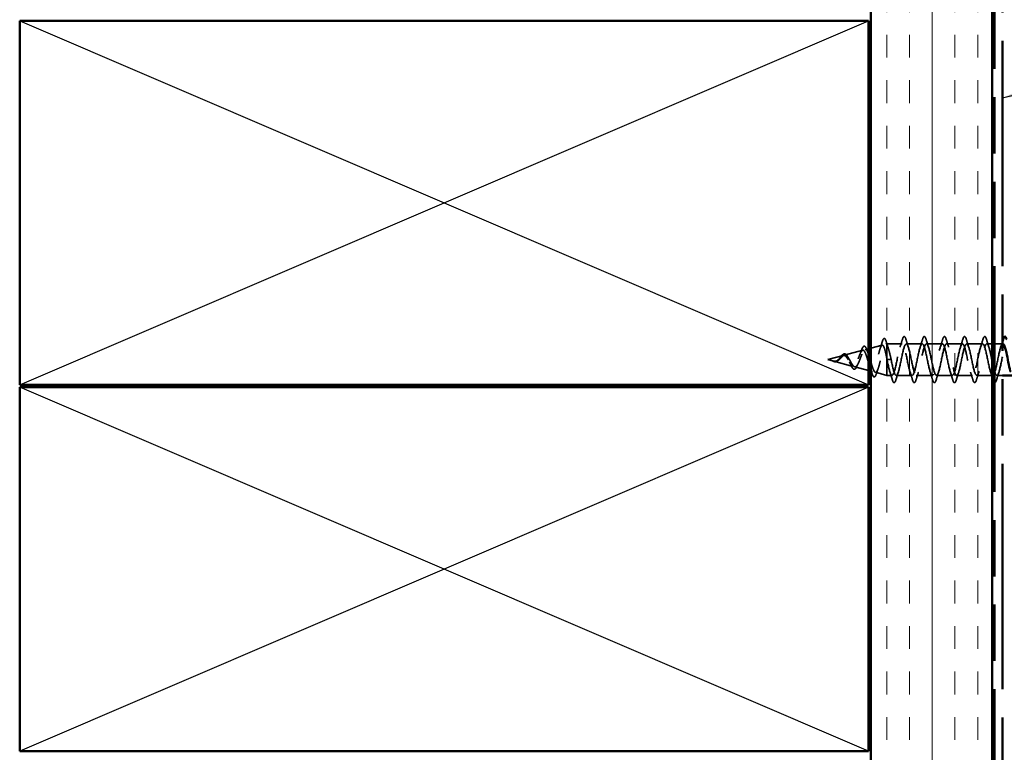
# Model space of a CAD drawing. Units: inches. Extents: x 0.6 to 33.4, y 0.4 to 21.4.
# Drawn here: x 2.7 to 6.8, y 8.4 to 11.4 of the extents above; entities that cross this region are included whole.
import ezdxf

# ---------------------------------------------------------------- set-up
doc = ezdxf.new("R2010")
doc.units = ezdxf.units.IN
doc.header["$LTSCALE"] = 2
doc.header["$MEASUREMENT"] = 0
doc.linetypes.add('DASHED', pattern=[0.2067, 0.1654, -0.0413])
doc.linetypes.add('DOUBLE_DASH_CHAIN', pattern=[1.2403, 0.6614, -0.0827, 0.1654, -0.0827, 0.1654, -0.0827])
for name, color, linetype, lineweight in [('Hatch (ANSI)', 7, 'Continuous', 18), ('Hidden (ANSI)', 7, 'DASHED', 35), ('Sketch Geometry (ANSI)', 7, 'Continuous', 25), ('Symbol (ANSI)', 7, 'Continuous', 25), ('Visible (ANSI)', 7, 'Continuous', 50)]:
    doc.layers.add(name, color=color, linetype=linetype, lineweight=lineweight)
doc.styles.add('Note Text (ANSI)', font='tahoma.ttf')
doc.dimstyles.new('Default (ANSI)$7', dxfattribs={"dimscale": 2, "dimtxt": 0.12, "dimasz": 0.098425, "dimexe": 0.125, "dimexo": 0.0625, "dimgap": 0.031496, "dimtad": 0, "dimtih": 1, "dimtoh": 1, "dimrnd": 1e-08, "dimzin": 4, "dimdsep": 46, "dimtxsty": 'Note Text (ANSI)', "dimcen": 0.09, "dimdle": 0.393701, "dimclrd": 256, "dimclre": 256, "dimclrt": 256, "dimadec": 0, "dimazin": 1, "dimtfac": 1, "dimtofl": 0, "dimtmove": 0, "dimatfit": 3, "dimfxl": 1, "dimtolj": 1, "dimtzin": 4, "dimlwd": -1, "dimlwe": -1, "dimarcsym": 0})

msp = doc.modelspace()

# ---------------------------------------------------------------- hatches: boundary and pattern name
at = {"layer": 'Hatch (ANSI)', "true_color": 0x804000}
h = msp.add_hatch(dxfattribs=at)
h.set_pattern_fill('INSUL', color=36, scale=0.75, angle=90, style=0)
h.paths.add_polyline_path([(6.71606, 20.8486), (6.71606, 6.88134), (6.21606, 6.88134), (6.21606, 20.8486)])

# ---------------------------------------------------------------- linework, layer by layer
at = {"layer": 'Hidden (ANSI)', "ltscale": 0.004328}
msp.add_line((6.27706, 10.06887), (6.28156, 10.07007), dxfattribs=at)
at = {"layer": 'Hidden (ANSI)', "ltscale": 0.020374}
msp.add_line((6.28156, 10.07007), (6.28156, 10.06655), dxfattribs=at)
at = {"layer": 'Hidden (ANSI)', "ltscale": 0.060136}
msp.add_line((6.34481, 10.07007), (6.28156, 10.07007), dxfattribs=at)
at = {"layer": 'Hidden (ANSI)', "ltscale": 0.062755}
for p, q in [((6.42781, 10.07007), (6.36181, 10.07007)), ((6.51081, 10.07007), (6.44481, 10.07007)), ((6.59381, 10.07007), (6.52781, 10.07007)), ((6.67681, 10.07007), (6.61081, 10.07007)), ((6.38631, 9.94007), (6.32031, 9.94007)), ((6.46931, 9.94007), (6.40331, 9.94007)), ((6.55231, 9.94007), (6.48631, 9.94007)), ((6.63531, 9.94007), (6.56931, 9.94007)), ((6.71831, 9.94007), (6.65231, 9.94007))]:
    msp.add_line(p, q, dxfattribs=at)
at = {"layer": 'Hidden (ANSI)', "ltscale": 0.02109}
msp.add_line((6.71606, 10.07007), (6.69381, 10.07007), dxfattribs=at)
at = {"layer": 'Hidden (ANSI)', "ltscale": 0.030375}
msp.add_line((6.75806, 10.07007), (6.72606, 10.07007), dxfattribs=at)
at = {"layer": 'Hidden (ANSI)', "ltscale": 0.074634}
msp.add_line((6.10641, 10.02322), (6.18222, 10.0435), dxfattribs=at)
at = {"layer": 'Hidden (ANSI)', "ltscale": 0.014016}
msp.add_line((6.19174, 10.04605), (6.20606, 10.04988), dxfattribs=at)
at = {"layer": 'Hidden (ANSI)', "ltscale": 0.045733}
msp.add_line((6.21606, 10.05255), (6.26255, 10.06499), dxfattribs=at)
at = {"layer": 'Hidden (ANSI)', "ltscale": 0.071462}
msp.add_line((6.28156, 10.06655), (6.28156, 10.01053), dxfattribs=at)
at = {"layer": 'Hidden (ANSI)', "ltscale": 0.062337}
msp.add_line((6.03856, 10.00507), (6.10189, 10.02201), dxfattribs=at)
at = {"layer": 'Hidden (ANSI)', "ltscale": 0.022741}
msp.add_line((6.03856, 10.00507), (6.06172, 9.99887), dxfattribs=at)
at = {"layer": 'Hidden (ANSI)', "ltscale": 0.077103}
msp.add_line((6.06374, 9.99834), (6.14205, 9.97739), dxfattribs=at)
at = {"layer": 'Hidden (ANSI)', "ltscale": 0.102337}
msp.add_line((6.28156, 10.01053), (6.28156, 9.94007), dxfattribs=at)
at = {"layer": 'Hidden (ANSI)', "ltscale": 0.028664}
for p, q in [((6.29009, 10.00507), (6.28256, 10.00507)), ((6.29956, 10.00507), (6.29202, 10.00507))]:
    msp.add_line(p, q, dxfattribs=at)
at = {"layer": 'Hidden (ANSI)', "ltscale": 0.002412}
msp.add_line((6.29009, 10.00507), (6.29202, 10.00507), dxfattribs=at)
at = {"layer": 'Hidden (ANSI)', "ltscale": 0.056075}
msp.add_line((6.14907, 9.97551), (6.20606, 9.96027), dxfattribs=at)
at = {"layer": 'Hidden (ANSI)', "ltscale": 0.006138}
msp.add_line((6.21606, 9.95759), (6.22238, 9.9559), dxfattribs=at)
at = {"layer": 'Hidden (ANSI)', "ltscale": 0.046387}
msp.add_line((6.2344, 9.95269), (6.28156, 9.94007), dxfattribs=at)
at = {"layer": 'Hidden (ANSI)', "ltscale": 0.020614}
msp.add_line((6.30331, 9.94007), (6.28156, 9.94007), dxfattribs=at)
at = {"layer": 'Hidden (ANSI)', "ltscale": 0.021566}
msp.add_line((6.75806, 9.94007), (6.73531, 9.94007), dxfattribs=at)
at = {"layer": 'Hidden (ANSI)', "ltscale": 0.266239}
msp.add_open_spline([(6.21606, 9.99471), (6.21666, 9.9926), (6.21727, 9.99051), (6.21973, 9.98213), (6.22154, 9.97626), (6.22519, 9.96592), (6.22699, 9.96161), (6.23064, 9.95524), (6.23244, 9.9533), (6.23608, 9.95216), (6.23788, 9.95303), (6.24151, 9.95758), (6.24331, 9.96127), (6.24694, 9.97105), (6.24873, 9.97709), (6.25235, 9.99076), (6.25415, 9.99827), (6.25777, 10.01379), (6.25956, 10.02163), (6.26317, 10.03655), (6.26496, 10.04345), (6.26857, 10.05533), (6.27036, 10.06014), (6.27373, 10.06649), (6.27529, 10.06827), (6.27844, 10.06935), (6.28, 10.06858), (6.28156, 10.06655)], degree=3, knots=[0.6321919, 0.6321919, 0.6321919, 0.6321919, 0.6489613, 0.6489613, 0.70023095, 0.70023095, 0.75279447, 0.75279447, 0.80665469, 0.80665469, 0.86181413, 0.86181413, 0.91827504, 0.91827504, 0.97603946, 0.97603946, 1.03510922, 1.03510922, 1.09548596, 1.09548596, 1.15717118, 1.15717118, 1.22016621, 1.22016621, 1.27615211, 1.27615211, 1.33318434, 1.33318434, 1.33318434, 1.33318434], dxfattribs=at)
at = {"layer": 'Hidden (ANSI)', "ltscale": 0.028509}
msp.add_open_spline([(6.2539, 10.05), (6.25697, 10.05929), (6.25986, 10.06881), (6.26267, 10.07837)], degree=3, dxfattribs=at)
at = {"layer": 'Hidden (ANSI)', "ltscale": 0.089635}
msp.add_open_spline([(6.26267, 10.07837), (6.26415, 10.08338), (6.26561, 10.08713), (6.26873, 10.09183), (6.27098, 10.09288), (6.27438, 10.09076), (6.27557, 10.0888), (6.27743, 10.08437), (6.27808, 10.08253), (6.27872, 10.08042)], degree=3, knots=[0, 0, 0, 0, 0.07164699, 0.07164699, 0.14483003, 0.14483003, 0.20533237, 0.20533237, 0.23843808, 0.23843808, 0.23843808, 0.23843808], dxfattribs=at)
at = {"layer": 'Hidden (ANSI)', "ltscale": 0.02659}
msp.add_open_spline([(6.27872, 10.08042), (6.28142, 10.07156), (6.2842, 10.06276), (6.28712, 10.05418)], degree=3, dxfattribs=at)
at = {"layer": 'Hidden (ANSI)', "ltscale": 1.155966}
msp.add_open_spline([(6.75981, 10.07003), (6.75927, 10.07005), (6.75873, 10.06991), (6.75819, 10.06959), (6.75276, 10.06633), (6.74732, 10.04501), (6.74188, 10.01885), (6.73644, 9.99269), (6.731, 9.9636), (6.72556, 9.94963), (6.72012, 9.93566), (6.71468, 9.93783), (6.70924, 9.95478), (6.7038, 9.97174), (6.69836, 10.00226), (6.69292, 10.0274), (6.68748, 10.05254), (6.68204, 10.07047), (6.67661, 10.07006), (6.67117, 10.06966), (6.66573, 10.05095), (6.66029, 10.02554), (6.65485, 10.00014), (6.64941, 9.96988), (6.64397, 9.95356), (6.63853, 9.93724), (6.63309, 9.93603), (6.62765, 9.95068), (6.62221, 9.96533), (6.61677, 9.99479), (6.61133, 10.02077), (6.60589, 10.04674), (6.60046, 10.06735), (6.59502, 10.0698), (6.58958, 10.07225), (6.58414, 10.05636), (6.5787, 10.032), (6.57326, 10.00764), (6.56782, 9.97657), (6.56238, 9.95808), (6.55694, 9.93959), (6.5515, 9.93501), (6.54606, 9.9472), (6.54062, 9.95938), (6.53518, 9.98744), (6.52974, 10.01395), (6.52431, 10.04047), (6.51887, 10.06352), (6.51343, 10.0688), (6.50799, 10.07407), (6.50255, 10.06119), (6.49711, 10.03816), (6.49167, 10.01512), (6.48623, 9.98358), (6.48079, 9.96313), (6.47535, 9.94269), (6.46991, 9.9348), (6.46447, 9.94437), (6.45903, 9.95394), (6.45359, 9.98029), (6.44816, 10.00704), (6.44272, 10.03379), (6.43728, 10.05902), (6.43184, 10.06707), (6.4264, 10.07511), (6.42096, 10.06539), (6.41552, 10.04393), (6.41008, 10.02248), (6.40464, 9.99084), (6.3992, 9.96867), (6.39376, 9.94649), (6.38832, 9.93539), (6.38288, 9.94224), (6.37745, 9.94909), (6.37201, 9.97341), (6.36657, 10.0001), (6.36113, 10.02679), (6.35569, 10.05391), (6.35025, 10.06463), (6.34481, 10.07535), (6.33937, 10.06889), (6.33393, 10.04926), (6.32849, 10.02964), (6.32305, 9.99826), (6.31761, 9.97462), (6.31217, 9.95097), (6.30673, 9.93677), (6.3013, 9.94082), (6.29586, 9.94488), (6.29042, 9.9669), (6.28498, 9.99322), (6.28417, 9.99713), (6.28336, 10.0011), (6.28256, 10.00507)], degree=3, knots=[10.9955743, 10.9955743, 10.9955743, 10.9955743, 11.1174925, 11.1174925, 11.1174925, 12.3527695, 12.3527695, 12.3527695, 13.5880464, 13.5880464, 13.5880464, 14.8233233, 14.8233233, 14.8233233, 16.0586003, 16.0586003, 16.0586003, 17.2938772, 17.2938772, 17.2938772, 18.5291542, 18.5291542, 18.5291542, 19.7644311, 19.7644311, 19.7644311, 20.9997081, 20.9997081, 20.9997081, 22.234985, 22.234985, 22.234985, 23.470262, 23.470262, 23.470262, 24.7055389, 24.7055389, 24.7055389, 25.9408158, 25.9408158, 25.9408158, 27.1760928, 27.1760928, 27.1760928, 28.4113697, 28.4113697, 28.4113697, 29.6466467, 29.6466467, 29.6466467, 30.8819236, 30.8819236, 30.8819236, 32.1172006, 32.1172006, 32.1172006, 33.3524775, 33.3524775, 33.3524775, 34.5877545, 34.5877545, 34.5877545, 35.8230314, 35.8230314, 35.8230314, 37.0583084, 37.0583084, 37.0583084, 38.2935853, 38.2935853, 38.2935853, 39.5288622, 39.5288622, 39.5288622, 40.7641392, 40.7641392, 40.7641392, 41.9994161, 41.9994161, 41.9994161, 43.2346931, 43.2346931, 43.2346931, 44.46997, 44.46997, 44.46997, 45.705247, 45.705247, 45.705247, 46.9405239, 46.9405239, 46.9405239, 47.1238898, 47.1238898, 47.1238898, 47.1238898], dxfattribs=at)
at = {"layer": 'Hidden (ANSI)', "ltscale": 1.008806}
msp.add_open_spline([(6.29956, 10.00507), (6.30499, 9.97831), (6.31043, 9.95251), (6.31587, 9.9437), (6.32131, 9.93488), (6.32675, 9.94369), (6.33219, 9.96466), (6.33763, 9.98562), (6.34307, 10.01722), (6.34851, 10.03983), (6.35395, 10.06245), (6.35939, 10.07445), (6.36483, 10.06838), (6.37027, 10.06231), (6.3757, 10.03861), (6.38114, 10.012), (6.38658, 9.98539), (6.39202, 9.95778), (6.39746, 9.94633), (6.4029, 9.93487), (6.40834, 9.94039), (6.41378, 9.95946), (6.41922, 9.97853), (6.42466, 10.00977), (6.4301, 10.03378), (6.43554, 10.05779), (6.44098, 10.07284), (6.44642, 10.06959), (6.45185, 10.06633), (6.45729, 10.04501), (6.46273, 10.01885), (6.46817, 9.99269), (6.47361, 9.9636), (6.47905, 9.94963), (6.48449, 9.93566), (6.48993, 9.93783), (6.49537, 9.95478), (6.50081, 9.97174), (6.50625, 10.00226), (6.51169, 10.0274), (6.51713, 10.05254), (6.52257, 10.07047), (6.528, 10.07006), (6.53344, 10.06966), (6.53888, 10.05095), (6.54432, 10.02554), (6.54976, 10.00014), (6.5552, 9.96988), (6.56064, 9.95356), (6.56608, 9.93724), (6.57152, 9.93603), (6.57696, 9.95068), (6.5824, 9.96533), (6.58784, 9.99479), (6.59328, 10.02077), (6.59872, 10.04674), (6.60415, 10.06735), (6.60959, 10.0698), (6.61503, 10.07225), (6.62047, 10.05636), (6.62591, 10.032), (6.63135, 10.00764), (6.63679, 9.97657), (6.64223, 9.95808), (6.64767, 9.93959), (6.65311, 9.93501), (6.65855, 9.9472), (6.66399, 9.95938), (6.66943, 9.98744), (6.67487, 10.01395), (6.6803, 10.04047), (6.68574, 10.06352), (6.69118, 10.0688), (6.69662, 10.07407), (6.70206, 10.06119), (6.7075, 10.03816), (6.71035, 10.02608), (6.7132, 10.01167), (6.71606, 9.99774)], degree=3, knots=[-47.1238898, -47.1238898, -47.1238898, -47.1238898, -45.8886129, -45.8886129, -45.8886129, -44.6533359, -44.6533359, -44.6533359, -43.418059, -43.418059, -43.418059, -42.182782, -42.182782, -42.182782, -40.9475051, -40.9475051, -40.9475051, -39.7122281, -39.7122281, -39.7122281, -38.4769512, -38.4769512, -38.4769512, -37.2416742, -37.2416742, -37.2416742, -36.0063973, -36.0063973, -36.0063973, -34.7711204, -34.7711204, -34.7711204, -33.5358434, -33.5358434, -33.5358434, -32.3005665, -32.3005665, -32.3005665, -31.0652895, -31.0652895, -31.0652895, -29.8300126, -29.8300126, -29.8300126, -28.5947356, -28.5947356, -28.5947356, -27.3594587, -27.3594587, -27.3594587, -26.1241817, -26.1241817, -26.1241817, -24.8889048, -24.8889048, -24.8889048, -23.6536278, -23.6536278, -23.6536278, -22.4183509, -22.4183509, -22.4183509, -21.183074, -21.183074, -21.183074, -19.947797, -19.947797, -19.947797, -18.7125201, -18.7125201, -18.7125201, -17.4772431, -17.4772431, -17.4772431, -16.2419662, -16.2419662, -16.2419662, -15.5944117, -15.5944117, -15.5944117, -15.5944117], dxfattribs=at)
at = {"layer": 'Hidden (ANSI)', "ltscale": 0.031888}
for points in [[(6.33598, 10.0561), (6.33939, 10.06651), (6.34262, 10.07717), (6.34575, 10.08785)], [(6.36086, 10.08785), (6.36399, 10.07717), (6.36722, 10.06651), (6.37063, 10.0561)], [(6.41898, 10.0561), (6.42239, 10.06651), (6.42562, 10.07717), (6.42875, 10.08785)], [(6.44386, 10.08785), (6.44699, 10.07717), (6.45022, 10.06651), (6.45363, 10.0561)], [(6.50198, 10.0561), (6.50539, 10.06651), (6.50862, 10.07717), (6.51175, 10.08785)], [(6.52686, 10.08785), (6.52999, 10.07717), (6.53322, 10.06651), (6.53663, 10.0561)], [(6.58498, 10.0561), (6.58839, 10.06651), (6.59162, 10.07717), (6.59475, 10.08785)], [(6.60986, 10.08785), (6.61299, 10.07717), (6.61622, 10.06651), (6.61963, 10.0561)], [(6.66798, 10.0561), (6.67139, 10.06651), (6.67462, 10.07717), (6.67775, 10.08785)], [(6.69286, 10.08785), (6.69599, 10.07717), (6.69922, 10.06651), (6.70263, 10.0561)], [(6.30425, 9.92229), (6.30112, 9.93298), (6.29789, 9.94364), (6.29448, 9.95405)], [(6.32913, 9.95405), (6.32572, 9.94364), (6.32249, 9.93298), (6.31936, 9.92229)], [(6.38725, 9.92229), (6.38412, 9.93298), (6.38089, 9.94364), (6.37748, 9.95405)], [(6.41213, 9.95405), (6.40872, 9.94364), (6.40549, 9.93298), (6.40236, 9.92229)], [(6.47025, 9.92229), (6.46712, 9.93298), (6.46389, 9.94364), (6.46048, 9.95405)], [(6.49513, 9.95405), (6.49172, 9.94364), (6.48849, 9.93298), (6.48536, 9.92229)], [(6.55325, 9.92229), (6.55012, 9.93298), (6.54689, 9.94364), (6.54348, 9.95405)], [(6.57813, 9.95405), (6.57472, 9.94364), (6.57149, 9.93298), (6.56836, 9.92229)], [(6.63625, 9.92229), (6.63312, 9.93298), (6.62989, 9.94364), (6.62648, 9.95405)], [(6.66113, 9.95405), (6.65772, 9.94364), (6.65449, 9.93298), (6.65136, 9.92229)], [(6.74413, 9.95405), (6.74072, 9.94364), (6.73749, 9.93298), (6.73436, 9.92229)]]:
    msp.add_open_spline(points, degree=3, dxfattribs=at)
at = {"layer": 'Hidden (ANSI)', "ltscale": 0.090851}
for points in [[(6.34575, 10.08785), (6.34724, 10.09292), (6.3487, 10.09648), (6.35122, 10.09943), (6.35222, 10.10009), (6.35518, 10.10005), (6.35658, 10.09842), (6.35887, 10.09394), (6.35987, 10.09123), (6.36086, 10.08785)], [(6.42875, 10.08785), (6.43024, 10.09292), (6.4317, 10.09648), (6.43422, 10.09943), (6.43522, 10.10009), (6.43818, 10.10005), (6.43958, 10.09842), (6.44187, 10.09394), (6.44287, 10.09123), (6.44386, 10.08785)], [(6.51175, 10.08785), (6.51324, 10.09292), (6.5147, 10.09648), (6.51722, 10.09943), (6.51822, 10.10009), (6.52118, 10.10005), (6.52258, 10.09842), (6.52487, 10.09394), (6.52587, 10.09123), (6.52686, 10.08785)], [(6.59475, 10.08785), (6.59624, 10.09292), (6.5977, 10.09648), (6.60022, 10.09943), (6.60122, 10.10009), (6.60418, 10.10005), (6.60558, 10.09842), (6.60787, 10.09394), (6.60887, 10.09123), (6.60986, 10.08785)], [(6.67775, 10.08785), (6.67924, 10.09292), (6.6807, 10.09648), (6.68322, 10.09943), (6.68422, 10.10009), (6.68718, 10.10005), (6.68858, 10.09842), (6.69087, 10.09394), (6.69187, 10.09123), (6.69286, 10.08785)], [(6.31936, 9.92229), (6.31787, 9.91723), (6.31641, 9.91366), (6.31389, 9.91071), (6.31289, 9.91006), (6.30993, 9.9101), (6.30853, 9.91172), (6.30624, 9.9162), (6.30524, 9.91892), (6.30425, 9.92229)], [(6.40236, 9.92229), (6.40087, 9.91723), (6.39941, 9.91366), (6.39689, 9.91071), (6.39589, 9.91006), (6.39293, 9.9101), (6.39153, 9.91172), (6.38924, 9.9162), (6.38824, 9.91892), (6.38725, 9.92229)], [(6.48536, 9.92229), (6.48387, 9.91723), (6.48241, 9.91366), (6.47989, 9.91071), (6.47889, 9.91006), (6.47593, 9.9101), (6.47453, 9.91172), (6.47224, 9.9162), (6.47124, 9.91892), (6.47025, 9.92229)], [(6.56836, 9.92229), (6.56687, 9.91723), (6.56541, 9.91366), (6.56289, 9.91071), (6.56189, 9.91006), (6.55893, 9.9101), (6.55753, 9.91172), (6.55524, 9.9162), (6.55424, 9.91892), (6.55325, 9.92229)], [(6.65136, 9.92229), (6.64987, 9.91723), (6.64841, 9.91366), (6.64589, 9.91071), (6.64489, 9.91006), (6.64193, 9.9101), (6.64053, 9.91172), (6.63824, 9.9162), (6.63724, 9.91892), (6.63625, 9.92229)]]:
    msp.add_open_spline(points, degree=3, knots=[0, 0, 0, 0, 0.08068206, 0.08068206, 0.12137804, 0.12137804, 0.18811443, 0.18811443, 0.24184971, 0.24184971, 0.24184971, 0.24184971], dxfattribs=at)
at = {"layer": 'Hidden (ANSI)', "ltscale": 0.283965}
msp.add_open_spline([(6.72606, 9.95545), (6.73075, 9.94085), (6.73544, 9.93611), (6.74014, 9.94437), (6.74558, 9.95394), (6.75102, 9.98029), (6.75645, 10.00704), (6.76189, 10.03379), (6.76733, 10.05902), (6.77277, 10.06707), (6.77706, 10.07341), (6.78134, 10.06871), (6.78563, 10.05594)], degree=3, knots=[-14.8374014, -14.8374014, -14.8374014, -14.8374014, -13.7714123, -13.7714123, -13.7714123, -12.5361353, -12.5361353, -12.5361353, -11.3008584, -11.3008584, -11.3008584, -10.3274227, -10.3274227, -10.3274227, -10.3274227], dxfattribs=at)
at = {"layer": 'Hidden (ANSI)', "ltscale": 0.022794}
msp.add_open_spline([(6.75098, 10.0561), (6.75342, 10.06355), (6.75577, 10.07112), (6.75806, 10.07875)], degree=3, dxfattribs=at)
at = {"layer": 'Hidden (ANSI)', "ltscale": 0.060473}
msp.add_open_spline([(6.08707, 10.0105), (6.08866, 10.01255), (6.09021, 10.01466), (6.09323, 10.01862), (6.09472, 10.02051), (6.09772, 10.0239), (6.09926, 10.0254), (6.10236, 10.0277), (6.10397, 10.02849), (6.10721, 10.02908), (6.10888, 10.02886), (6.112, 10.02743), (6.11348, 10.02627), (6.11566, 10.02393), (6.11643, 10.02297), (6.1181, 10.02065), (6.11901, 10.01921), (6.1199, 10.01767)], degree=3, knots=[0, 0, 0, 0, 0.0197555, 0.0197555, 0.03988666, 0.03988666, 0.0616204, 0.0616204, 0.08488787, 0.08488787, 0.10885198, 0.10885198, 0.13211452, 0.13211452, 0.14507713, 0.14507713, 0.16101236, 0.16101236, 0.16101236, 0.16101236], dxfattribs=at)
at = {"layer": 'Hidden (ANSI)', "ltscale": 0.226368}
msp.add_open_spline([(6.20606, 9.9921), (6.20576, 9.99311), (6.20547, 9.99413), (6.20347, 10.00103), (6.20177, 10.00701), (6.19832, 10.0183), (6.19662, 10.02352), (6.19316, 10.03245), (6.19145, 10.03611), (6.18799, 10.04138), (6.18627, 10.04299), (6.1828, 10.04397), (6.18108, 10.04339), (6.1776, 10.04018), (6.17588, 10.03764), (6.17239, 10.03102), (6.17066, 10.02705), (6.16715, 10.01832), (6.16542, 10.01368), (6.1619, 10.00443), (6.16016, 9.99992), (6.15663, 9.99172), (6.15488, 9.9881), (6.15133, 9.98226), (6.14957, 9.98007), (6.146, 9.97741), (6.14423, 9.97692), (6.14064, 9.97767), (6.13886, 9.97884), (6.13524, 9.9826), (6.13345, 9.98509), (6.13001, 9.9906), (6.12842, 9.99343), (6.1252, 9.99926), (6.12361, 10.00221), (6.12197, 10.00507)], degree=3, knots=[0.85310852, 0.85310852, 0.85310852, 0.85310852, 0.86138959, 0.86138959, 0.90879673, 0.90879673, 0.95496449, 0.95496449, 0.99989646, 0.99989646, 1.04359669, 1.04359669, 1.08606975, 1.08606975, 1.12732083, 1.12732083, 1.16735583, 1.16735583, 1.2061815, 1.2061815, 1.24380561, 1.24380561, 1.2802371, 1.2802371, 1.3154864, 1.3154864, 1.34956567, 1.34956567, 1.38248924, 1.38248924, 1.41427414, 1.41427414, 1.44125434, 1.44125434, 1.46715819, 1.46715819, 1.46715819, 1.46715819], dxfattribs=at)
at = {"layer": 'Hidden (ANSI)', "ltscale": 0.204041}
msp.add_open_spline([(6.12774, 10.00507), (6.12977, 10.00151), (6.13172, 9.99784), (6.13566, 9.9907), (6.1376, 9.98734), (6.1415, 9.98153), (6.14341, 9.97919), (6.14727, 9.97597), (6.14917, 9.97519), (6.153, 9.97541), (6.15489, 9.97647), (6.1587, 9.98037), (6.16057, 9.98321), (6.16435, 9.99034), (6.16622, 9.99458), (6.16998, 10.00387), (6.17184, 10.00883), (6.17558, 10.01875), (6.17743, 10.02359), (6.18116, 10.03241), (6.183, 10.03626), (6.18672, 10.04234), (6.18855, 10.04445), (6.19226, 10.04654), (6.19409, 10.04643), (6.19778, 10.04392), (6.1996, 10.04147), (6.20299, 10.03505), (6.20453, 10.03138), (6.20606, 10.0272)], degree=3, knots=[0, 0, 0, 0, 0.03153077, 0.03153077, 0.0641805, 0.0641805, 0.0979786, 0.0979786, 0.13294907, 0.13294907, 0.16911177, 0.16911177, 0.20648327, 0.20648327, 0.24507753, 0.24507753, 0.28490644, 0.28490644, 0.32598016, 0.32598016, 0.36830746, 0.36830746, 0.41189593, 0.41189593, 0.4567522, 0.4567522, 0.50288206, 0.50288206, 0.54277707, 0.54277707, 0.54277707, 0.54277707], dxfattribs=at)
at = {"layer": 'Hidden (ANSI)', "ltscale": 0.017258}
msp.add_open_spline([(6.17047, 10.02648), (6.17262, 10.03154), (6.17464, 10.03698), (6.17657, 10.04251)], degree=3, dxfattribs=at)
at = {"layer": 'Hidden (ANSI)', "ltscale": 0.081682}
msp.add_open_spline([(6.17657, 10.04251), (6.17805, 10.04677), (6.17953, 10.05044), (6.18247, 10.05611), (6.18394, 10.05818), (6.18722, 10.06065), (6.18928, 10.06079), (6.19241, 10.05881), (6.19366, 10.05724), (6.19609, 10.05298), (6.19727, 10.05023), (6.19842, 10.04701)], degree=3, knots=[0, 0, 0, 0, 0.04479433, 0.04479433, 0.08988222, 0.08988222, 0.13800878, 0.13800878, 0.17766259, 0.17766259, 0.21728107, 0.21728107, 0.21728107, 0.21728107], dxfattribs=at)
at = {"layer": 'Hidden (ANSI)', "ltscale": 0.01577}
msp.add_open_spline([(6.19842, 10.04701), (6.20022, 10.042), (6.20208, 10.03708), (6.20403, 10.03241)], degree=3, dxfattribs=at)
at = {"layer": 'Hidden (ANSI)', "ltscale": 0.295228}
msp.add_open_spline([(6.28156, 10.01053), (6.27988, 10.01898), (6.2782, 10.02711), (6.27482, 10.04165), (6.27314, 10.04793), (6.26976, 10.0578), (6.26808, 10.06135), (6.26469, 10.06524), (6.26301, 10.0656), (6.25962, 10.06316), (6.25794, 10.06043), (6.25454, 10.05228), (6.25286, 10.04701), (6.24946, 10.03467), (6.24778, 10.02777), (6.24438, 10.01333), (6.24269, 10.00594), (6.23929, 9.99173), (6.2376, 9.98502), (6.23419, 9.97323), (6.2325, 9.96822), (6.22909, 9.96056), (6.2274, 9.95794), (6.22398, 9.95542), (6.22229, 9.95549), (6.21886, 9.95825), (6.21717, 9.96086), (6.21442, 9.96675), (6.2134, 9.96928), (6.21238, 9.9721)], degree=3, knots=[0, 0, 0, 0, 0.0662455, 0.0662455, 0.13122657, 0.13122657, 0.19494394, 0.19494394, 0.25739843, 0.25739843, 0.31859094, 0.31859094, 0.37852246, 0.37852246, 0.43719409, 0.43719409, 0.49460706, 0.49460706, 0.55076272, 0.55076272, 0.60566256, 0.60566256, 0.65930824, 0.65930824, 0.71170162, 0.71170162, 0.76284473, 0.76284473, 0.79275404, 0.79275404, 0.79275404, 0.79275404], dxfattribs=at)
at = {"layer": 'Hidden (ANSI)', "ltscale": 0.078553}
msp.add_open_spline([(6.28156, 10.06655), (6.28349, 10.06373), (6.28541, 10.0593), (6.28928, 10.04774), (6.2912, 10.04072), (6.29421, 10.02854), (6.29528, 10.024), (6.29742, 10.01464), (6.29848, 10.00987), (6.29956, 10.00507)], degree=3, knots=[0, 0, 0, 0, 0.06772236, 0.06772236, 0.13544473, 0.13544473, 0.17287087, 0.17287087, 0.21029702, 0.21029702, 0.21029702, 0.21029702], dxfattribs=at)
at = {"layer": 'Hidden (ANSI)', "ltscale": 0.014821}
msp.add_open_spline([(6.05836, 9.99996), (6.05671, 10.00056), (6.05543, 10.00111), (6.05477, 10.00141), (6.05466, 10.00146), (6.05456, 10.00151), (6.05454, 10.00152), (6.05451, 10.00154), (6.0545, 10.00155), (6.05449, 10.00155), (6.05449, 10.00156), (6.05449, 10.00156), (6.05449, 10.00156), (6.05449, 10.00156), (6.05449, 10.00156), (6.05449, 10.00156), (6.05449, 10.00156), (6.0545, 10.00156), (6.0545, 10.00156), (6.0545, 10.00156), (6.05451, 10.00156), (6.05453, 10.00156), (6.05455, 10.00156), (6.05468, 10.00152), (6.0549, 10.00145), (6.0553, 10.00131), (6.0557, 10.00116), (6.05674, 10.00077), (6.05734, 10.00054), (6.06022, 9.99944), (6.06247, 9.99861), (6.06475, 9.99809)], degree=3, knots=[0, 0, 0, 0, 0.01397013, 0.01397013, 0.01635801, 0.01635801, 0.01712636, 0.01712636, 0.01759978, 0.01759978, 0.01773598, 0.01773598, 0.01781809, 0.01781809, 0.01788584, 0.01788584, 0.01795891, 0.01795891, 0.01807628, 0.01807628, 0.01833703, 0.01833703, 0.01916095, 0.01916095, 0.02439922, 0.02439922, 0.04499316, 0.04499316, 0.07213098, 0.07213098, 0.1773839, 0.1773839, 0.1773839, 0.1773839], dxfattribs=at)
at = {"layer": 'Hidden (ANSI)', "ltscale": 0.013566}
msp.add_open_spline([(6.06679, 9.99655), (6.06484, 9.99685), (6.06282, 9.99754), (6.05878, 9.99933), (6.05671, 10.00043), (6.05463, 10.00148)], degree=3, knots=[0, 0, 0, 0, 0.018475497, 0.018475497, 0.036282714, 0.036282714, 0.036282714, 0.036282714], dxfattribs=at)
at = {"layer": 'Hidden (ANSI)', "ltscale": 0.007962}
msp.add_open_spline([(6.06574, 9.99816), (6.06474, 9.99824), (6.06372, 9.9984), (6.06127, 9.99896), (6.05983, 9.99942), (6.05836, 9.99996)], degree=3, knots=[0, 0, 0, 0, 0.009046419, 0.009046419, 0.021574315, 0.021574315, 0.021574315, 0.021574315], dxfattribs=at)
at = {"layer": 'Hidden (ANSI)', "ltscale": 0.003543}
msp.add_open_spline([(6.06475, 9.99809), (6.06528, 9.99796), (6.0658, 9.99786), (6.06689, 9.99769), (6.06745, 9.99762), (6.06801, 9.99758)], degree=3, knots=[0, 0, 0, 0, 0.0046577974, 0.0046577974, 0.0097216205, 0.0097216205, 0.0097216205, 0.0097216205], dxfattribs=at)
at = {"layer": 'Hidden (ANSI)', "ltscale": 0.083957}
msp.add_open_spline([(6.12197, 10.00507), (6.12015, 10.00825), (6.11831, 10.01126), (6.11455, 10.01639), (6.11268, 10.01846), (6.10887, 10.02136), (6.10697, 10.02217), (6.10309, 10.02247), (6.10116, 10.02198), (6.09719, 10.01987), (6.09522, 10.01832), (6.09115, 10.01453), (6.08912, 10.01239), (6.08491, 10.00803), (6.08282, 10.0059), (6.07844, 10.00218), (6.07626, 10.00065), (6.0726, 9.99901), (6.07124, 9.99858), (6.0685, 9.9981), (6.06714, 9.99805), (6.06574, 9.99816)], degree=3, knots=[0, 0, 0, 0, 0.02818547, 0.02818547, 0.05535616, 0.05535616, 0.08155578, 0.08155578, 0.10684016, 0.10684016, 0.13128192, 0.13128192, 0.1549776, 0.1549776, 0.17805851, 0.17805851, 0.20070773, 0.20070773, 0.21389493, 0.21389493, 0.22660204, 0.22660204, 0.22660204, 0.22660204], dxfattribs=at)
at = {"layer": 'Hidden (ANSI)', "ltscale": 0.018237}
msp.add_open_spline([(6.08144, 10.00197), (6.07948, 10.00021), (6.07738, 9.99872), (6.07328, 9.99685), (6.07124, 9.99638), (6.06841, 9.99636), (6.0676, 9.99642), (6.06679, 9.99655)], degree=3, knots=[0, 0, 0, 0, 0.021449692, 0.021449692, 0.041023118, 0.041023118, 0.048693085, 0.048693085, 0.048693085, 0.048693085], dxfattribs=at)
at = {"layer": 'Hidden (ANSI)', "ltscale": 0.089656}
msp.add_open_spline([(6.06801, 9.99758), (6.07082, 9.99737), (6.07345, 9.9978), (6.07868, 9.99998), (6.08113, 10.00166), (6.08601, 10.00581), (6.08832, 10.00819), (6.09296, 10.01305), (6.09518, 10.01541), (6.09962, 10.01953), (6.10177, 10.02119), (6.10608, 10.02334), (6.10816, 10.02377), (6.11236, 10.0232), (6.1144, 10.02217), (6.11836, 10.01887), (6.12023, 10.0167), (6.12402, 10.01141), (6.12589, 10.00832), (6.12774, 10.00507)], degree=3, knots=[0, 0, 0, 0, 0.02542118, 0.02542118, 0.05061597, 0.05061597, 0.07599611, 0.07599611, 0.10184452, 0.10184452, 0.12835573, 0.12835573, 0.15566688, 0.15566688, 0.18387744, 0.18387744, 0.21097071, 0.21097071, 0.23938117, 0.23938117, 0.23938117, 0.23938117], dxfattribs=at)
at = {"layer": 'Hidden (ANSI)', "ltscale": 0.001758}
msp.add_open_spline([(6.0823, 10.00269), (6.08201, 10.00247), (6.08172, 10.00222), (6.08144, 10.00197)], degree=3, dxfattribs=at)
at = {"layer": 'Hidden (ANSI)', "ltscale": 0.004115}
msp.add_open_spline([(6.08518, 10.00832), (6.08582, 10.00897), (6.08645, 10.0097), (6.08707, 10.0105)], degree=3, dxfattribs=at)
at = {"layer": 'Hidden (ANSI)', "ltscale": 0.006235}
msp.add_open_spline([(6.1199, 10.01767), (6.12078, 10.01615), (6.12167, 10.01471), (6.12259, 10.0134)], degree=3, dxfattribs=at)
at = {"layer": 'Hidden (ANSI)', "ltscale": 0.010901}
msp.add_open_spline([(6.13241, 9.9852), (6.13103, 9.98835), (6.12959, 9.99136), (6.12808, 9.99406)], degree=3, dxfattribs=at)
at = {"layer": 'Hidden (ANSI)', "ltscale": 0.010974}
msp.add_open_spline([(6.16315, 9.98811), (6.16168, 9.9852), (6.16026, 9.98208), (6.15889, 9.97885)], degree=3, dxfattribs=at)
at = {"layer": 'Hidden (ANSI)', "ltscale": 0.005187}
msp.add_open_spline([(6.28256, 10.00507), (6.28222, 10.00689), (6.28189, 10.00871), (6.28156, 10.01053)], degree=3, dxfattribs=at)
at = {"layer": 'Hidden (ANSI)', "ltscale": 0.073601}
msp.add_open_spline([(6.15889, 9.97885), (6.15737, 9.97525), (6.15579, 9.97221), (6.15256, 9.96777), (6.15084, 9.96625), (6.14721, 9.96522), (6.14536, 9.96566), (6.14221, 9.96793), (6.14077, 9.96958), (6.13774, 9.97411), (6.1361, 9.97718), (6.13378, 9.98212), (6.1331, 9.98363), (6.13241, 9.9852)], degree=3, knots=[0, 0, 0, 0, 0.03949331, 0.03949331, 0.07825471, 0.07825471, 0.11446042, 0.11446042, 0.14608287, 0.14608287, 0.1813284, 0.1813284, 0.19572096, 0.19572096, 0.19572096, 0.19572096], dxfattribs=at)
at = {"layer": 'Hidden (ANSI)', "ltscale": 0.012024}
msp.add_open_spline([(6.21989, 9.9496), (6.21864, 9.95359), (6.21736, 9.95757), (6.21606, 9.9615)], degree=3, dxfattribs=at)
at = {"layer": 'Hidden (ANSI)', "ltscale": 0.086567}
msp.add_open_spline([(6.2384, 9.94657), (6.23691, 9.94198), (6.2354, 9.93849), (6.23212, 9.93415), (6.22988, 9.93322), (6.22641, 9.9351), (6.22511, 9.93684), (6.22251, 9.94194), (6.2212, 9.9454), (6.21989, 9.9496)], degree=3, knots=[0, 0, 0, 0, 0.06376842, 0.06376842, 0.12768217, 0.12768217, 0.17854816, 0.17854816, 0.23016435, 0.23016435, 0.23016435, 0.23016435], dxfattribs=at)
at = {"layer": 'Hidden (ANSI)', "ltscale": 0.020481}
msp.add_open_spline([(6.2452, 9.96637), (6.24283, 9.95994), (6.24058, 9.95329), (6.2384, 9.94657)], degree=3, dxfattribs=at)
at = {"layer": 'Hidden (ANSI)', "ltscale": 0.021127}
msp.add_open_spline([(6.71606, 9.93306), (6.71393, 9.94012), (6.71175, 9.94714), (6.70948, 9.95405)], degree=3, dxfattribs=at)
at = {"layer": 'Hidden (ANSI)', "ltscale": 0.04888}
msp.add_open_spline([(6.73436, 9.92229), (6.73287, 9.91723), (6.73141, 9.91366), (6.72889, 9.91071), (6.72789, 9.91006), (6.72652, 9.91008), (6.72628, 9.91011), (6.72606, 9.91017)], degree=3, knots=[0, 0, 0, 0, 0.08068206, 0.08068206, 0.12137804, 0.12137804, 0.13023778, 0.13023778, 0.13023778, 0.13023778], dxfattribs=at)
at = {"layer": 'Sketch Geometry (ANSI)', "color": 36, "true_color": 0x804000}
for p, q in [((2.70606, 11.40134), (6.20606, 9.90134)), ((2.70606, 9.90134), (6.20606, 11.40134)), ((6.20606, 9.89134), (2.70606, 8.39134)), ((6.20606, 8.39134), (2.70606, 9.89134))]:
    msp.add_line(p, q, dxfattribs=at)
at = {"layer": 'Visible (ANSI)', "color": 36, "true_color": 0x804000}
for p, q in [((6.21606, 6.88134), (6.21606, 20.8486)), ((6.71606, 20.8486), (6.71606, 6.88134)), ((2.70606, 9.90134), (2.70606, 11.40134)), ((2.70606, 11.40134), (6.20606, 11.40134)), ((6.20606, 11.40134), (6.20606, 9.90134)), ((6.20606, 9.90134), (2.70606, 9.90134)), ((2.70606, 8.39134), (2.70606, 9.89134)), ((2.70606, 9.89134), (6.20606, 9.89134)), ((6.20606, 9.89134), (6.20606, 8.39134)), ((6.20606, 8.39134), (2.70606, 8.39134))]:
    msp.add_line(p, q, dxfattribs=at)
at = {"layer": 'Visible (ANSI)', "color": 30, "linetype": 'DOUBLE_DASH_CHAIN', "ltscale": 0.702716, "true_color": 0xff8000}
for p, q in [((6.72606, 20.8486), (6.72606, 6.90334)), ((6.75806, 6.90334), (6.75806, 20.8486))]:
    msp.add_line(p, q, dxfattribs=at)
at = {"layer": 'Visible (ANSI)'}
for p, q in [((6.72606, 10.07007), (6.71606, 10.07007)), ((6.75981, 10.07007), (6.75806, 10.07007)), ((6.20606, 10.04988), (6.21606, 10.05255)), ((6.20606, 9.96027), (6.21606, 9.95759)), ((6.79692, 9.94007), (6.75806, 9.94007))]:
    msp.add_line(p, q, dxfattribs=at)
for points in [[(6.75806, 10.07875), (6.75896, 10.08178), (6.75986, 10.08481), (6.76075, 10.08785)], [(6.21606, 9.9615), (6.21486, 9.96509), (6.21364, 9.96863), (6.21238, 9.9721)], [(6.71925, 9.92229), (6.7182, 9.92589), (6.71713, 9.92948), (6.71606, 9.93306)]]:
    msp.add_open_spline(points, degree=3, dxfattribs=at)
for points, knots in [([(6.79248, 9.9541), (6.79193, 9.95574), (6.79138, 9.95753), (6.79083, 9.95946), (6.78539, 9.97853), (6.77995, 10.00977), (6.77451, 10.03378), (6.76961, 10.05542), (6.76471, 10.06979), (6.75981, 10.07003)], [8.5221333, 8.5221333, 8.5221333, 8.5221333, 8.6469386, 8.6469386, 8.6469386, 9.8822156, 9.8822156, 9.8822156, 10.9955743, 10.9955743, 10.9955743, 10.9955743]), ([(6.76075, 10.08785), (6.76224, 10.09292), (6.7637, 10.09648), (6.76622, 10.09943), (6.76722, 10.10009), (6.77018, 10.10005), (6.77158, 10.09842), (6.77387, 10.09394), (6.77487, 10.09123), (6.77586, 10.08785)], [0, 0, 0, 0, 0.08068206, 0.08068206, 0.12137804, 0.12137804, 0.18811443, 0.18811443, 0.24184971, 0.24184971, 0.24184971, 0.24184971]), ([(6.20606, 10.0272), (6.20634, 10.02641), (6.20663, 10.0256), (6.20878, 10.01945), (6.21059, 10.01351), (6.21364, 10.00315), (6.21485, 9.9989), (6.21606, 9.99471)], [0.542777068, 0.542777068, 0.542777068, 0.542777068, 0.550290616, 0.550290616, 0.598982367, 0.598982367, 0.632191902, 0.632191902, 0.632191902, 0.632191902]), ([(6.21238, 9.9721), (6.21169, 9.97399), (6.211, 9.97601), (6.2089, 9.98246), (6.20749, 9.98718), (6.20606, 9.9921)], [0.792754042, 0.792754042, 0.792754042, 0.792754042, 0.812739871, 0.812739871, 0.853108515, 0.853108515, 0.853108515, 0.853108515]), ([(6.71606, 9.99774), (6.71864, 9.9851), (6.72123, 9.97286), (6.72382, 9.96313), (6.72456, 9.96033), (6.72531, 9.95777), (6.72606, 9.95545)], [-15.59441173, -15.59441173, -15.59441173, -15.59441173, -15.00668923, -15.00668923, -15.00668923, -14.83740145, -14.83740145, -14.83740145, -14.83740145]), ([(6.72606, 9.91017), (6.72456, 9.91055), (6.72337, 9.91205), (6.72124, 9.9162), (6.72024, 9.91892), (6.71925, 9.92229)], [0.13023778, 0.13023778, 0.13023778, 0.13023778, 0.18811443, 0.18811443, 0.24184971, 0.24184971, 0.24184971, 0.24184971])]:
    msp.add_open_spline(points, degree=3, knots=knots, dxfattribs=at)

# ---------------------------------------------------------------- leaders
at = {"layer": 'Symbol (ANSI)', "annotation_type": 0, "has_hookline": 1, "hookline_direction": 0, "text_width": 4.45958}
msp.add_leader([(6.75806, 11.08392), (9.90456, 11.89116)], dimstyle='Default (ANSI)$7', override={"dimtad": 0}, dxfattribs=at)

doc.saveas('drawing.dxf')
